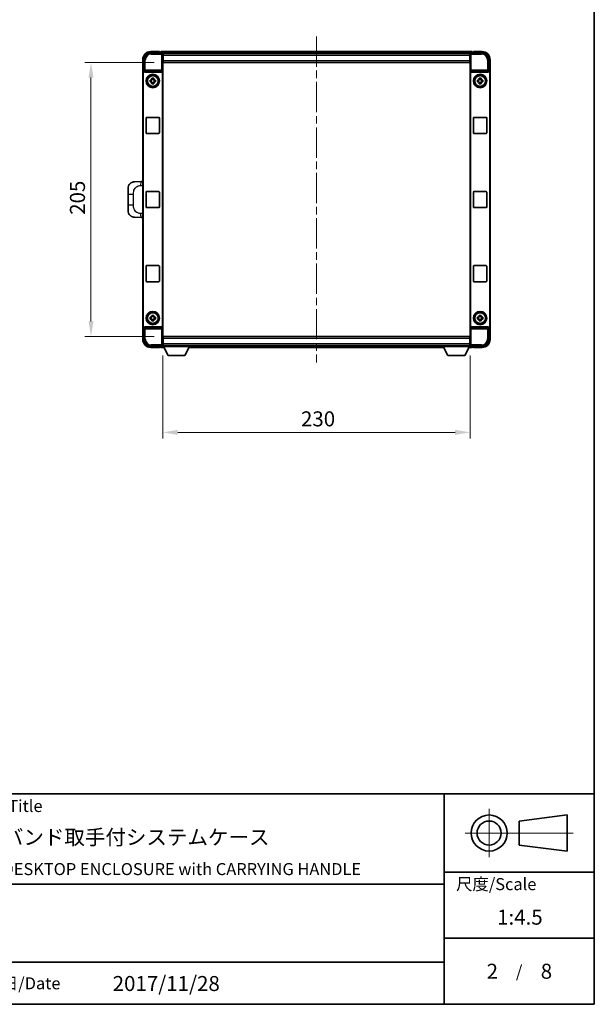
# Model space of a CAD drawing. Units: millimetres. Extents: x 0 to 9650, y 0 to 1264.
# Drawn here: x 2903 to 3334, y 0 to 737 of the extents above; entities that cross this region are included whole.
import ezdxf
from ezdxf.enums import TextEntityAlignment as Align

# ---------------------------------------------------------------- set-up
doc = ezdxf.new("R2010")
doc.units = ezdxf.units.MM
doc.header["$LTSCALE"] = 4
doc.linetypes.add('CHAIN', pattern=[0.3543, 0.2362, -0.0295, 0.0591, -0.0295])
doc.layers.get('Defpoints').update_dxf_attribs({"lineweight": 25})
for name, color, linetype, lineweight in [('Border (ISO)', 7, 'Continuous', 35), ('Centerline (ISO)', 131, 'Continuous', 18), ('Dimension (ISO)', 7, 'Continuous', 18), ('Hatch (ISO)', 1, 'Continuous', 18), ('Title (ISO)', 7, 'Continuous', 35), ('Visible (ISO)', 7, 'Continuous', 35), ('Visible Narrow (ISO)', 7, 'Continuous', 25)]:
    doc.layers.add(name, color=color, linetype=linetype, lineweight=lineweight)
doc.styles.add('Note Text (TK)', font='txt')
doc.styles.add('文字スタイル67', font='arial.ttf')
doc.dimstyles.new('Default - Method 1b (TK)', dxfattribs={"dimscale": 4, "dimtxt": 2.5, "dimasz": 2.5, "dimexe": 1, "dimexo": 1.5, "dimgap": 1, "dimtad": 1, "dimtoh": 1, "dimrnd": 1e-08, "dimdsep": 46, "dimtxsty": 'Note Text (TK)', "dimcen": 0.09, "dimdle": 5, "dimclrd": 100, "dimclre": 100, "dimclrt": 7, "dimadec": 1, "dimazin": 1, "dimtfac": 1, "dimtmove": 0, "dimatfit": 3, "dimfxl": 1, "dimtolj": 1, "dimlwd": -1, "dimlwe": -1, "dimarcsym": 0})

# ---------------------------------------------------------------- blocks, each defined once
blk = doc.blocks.new('図面枠 tk図枠')
at = {"layer": 'Border (ISO)'}
for p in [(405.5, 289), (14.5, 8)]:
    blk.add_line(p, (405.5, 8), dxfattribs=at)
blk = doc.blocks.new('表題欄 tk表題欄')
at = {"layer": 'Hatch (ISO)'}
h = blk.add_hatch(color=256, dxfattribs=at)
edge = h.paths.add_edge_path(flags=0)
edge.add_arc((95.58, 236.3), 0.596, 270, 360)
edge.add_line((96.17, 236.3), (96.17, 239.71))
edge.add_arc((95.58, 239.71), 0.596, 0, 90)
edge.add_line((95.58, 240.31), (79.14, 240.31))
edge.add_arc((79.14, 239.71), 0.596, 90, 180)
edge.add_line((78.54, 239.71), (78.54, 236.3))
edge.add_arc((79.14, 236.3), 0.596, 180, 270)
edge.add_line((79.14, 235.7), (95.58, 235.7))
edge = h.paths.add_edge_path()
edge.add_line((77.84, 239.96), (77.84, 236.05))
edge.add_arc((78.54, 236.05), 0.702, 180, 270)
edge.add_line((78.54, 235.35), (96.17, 235.35))
edge.add_arc((96.17, 236.05), 0.702, 270, 360)
edge.add_line((96.87, 236.05), (96.87, 239.96))
edge.add_arc((96.17, 239.96), 0.702, 0, 90)
edge.add_line((96.17, 240.66), (78.54, 240.66))
edge.add_arc((78.54, 239.96), 0.702, 90, 180)
for points in [[(79.07, 239.15), (79.07, 238.66), (79.92, 238.66), (79.92, 236.66), (80.51, 236.66), (80.51, 238.66), (81.36, 238.66), (81.36, 239.15)], [(85.68, 236.66), (84.94, 237.89), (84.42, 237.32), (84.42, 236.66), (83.9, 236.66), (83.9, 239.15), (84.42, 239.15), (84.42, 238.1), (85.39, 239.15), (86.11, 239.15), (85.32, 238.3), (86.3, 236.66)], [(92.09, 239.15), (92.09, 236.66), (92.61, 236.66), (92.61, 237.66), (93.77, 237.66), (93.77, 236.66), (94.29, 236.66), (94.29, 239.15), (93.77, 239.15), (93.77, 238.15), (92.61, 238.15), (92.61, 239.15)], [(94.84, 239.15), (94.84, 236.66), (95.36, 236.66), (95.36, 239.15)]]:
    blk.add_hatch(color=256, dxfattribs=at).paths.add_polyline_path(points)
h = blk.add_hatch(color=256, dxfattribs=at)
h.paths.add_polyline_path([(82.59, 237.71), (81.95, 237.71), (82.27, 238.58)], flags=0)
h.paths.add_polyline_path([(82.78, 237.2), (81.76, 237.2), (81.57, 236.66), (80.95, 236.66), (81.86, 239.15), (82.68, 239.15), (83.59, 236.66), (82.98, 236.66)])
h = blk.add_hatch(color=256, dxfattribs=at)
h.paths.add_polyline_path([(87.53, 237.71), (88.16, 237.71), (87.85, 238.58)], flags=0)
h.paths.add_polyline_path([(87.14, 236.66), (87.34, 237.2), (88.35, 237.2), (88.55, 236.66), (89.17, 236.66), (88.25, 239.15), (87.44, 239.15), (86.52, 236.66)])
h = blk.add_hatch(color=256, dxfattribs=at)
edge = h.paths.add_edge_path()
edge.add_arc((90.52, 237.9), 1.27, 38.5505, 336.582)
edge.add_line((91.69, 237.4), (91.17, 237.62))
edge.add_ellipse((90.52, 237.9), major_axis=(0, -0.8), ratio=0.867347, start_angle=128.5505, end_angle=426.582, ccw=False)
edge.add_line((91.09, 238.36), (91.52, 238.7))
at = {"layer": 'Title (ISO)'}
for p, q in [((74.71, 244.05), (255.71, 244.05)), ((74.71, 209.05), (74.71, 244.05)), ((149.71, 244.05), (149.71, 209.05)), ((230.71, 244.05), (230.71, 209.05)), ((255.71, 244.05), (255.71, 209.05)), ((243.21, 239.55), (251.21, 240.55)), ((243.21, 239.55), (243.21, 235.55)), ((251.21, 234.55), (251.21, 240.55)), ((243.21, 235.55), (251.21, 234.55)), ((230.71, 231.05), (255.71, 231.05)), ((74.71, 229.05), (230.71, 229.05)), ((99.71, 229.05), (99.71, 209.05)), ((124.71, 229.05), (124.71, 209.05)), ((230.71, 220.05), (255.71, 220.05)), ((149.71, 216.05), (230.71, 216.05)), ((255.71, 209.05), (74.71, 209.05))]:
    blk.add_line(p, q, dxfattribs=at)
at = {"layer": 'Title (ISO)', "color": 4, "linetype": 'CHAIN', "lineweight": 18, "ltscale": 8.88956}
blk.add_line((238.21, 241.55), (238.21, 233.55), dxfattribs=at)
at = {"layer": 'Title (ISO)', "color": 4, "linetype": 'CHAIN', "lineweight": 18, "ltscale": 20.001633}
blk.add_line((252.21, 237.55), (234.21, 237.55), dxfattribs=at)
at = {"layer": 'Title (ISO)'}
for radius in [3, 2]:
    blk.add_circle((238.21, 237.55), radius, dxfattribs=at)
at = {"layer": 'Title (ISO)', "color": 1, "char_height": 2, "line_spacing_factor": 1.5, "style": 'Note Text (TK)'}
for s, insert, attachment_point in [('\\fＭＳ Ｐゴシック|b0|i0;\\H2.0000;品名/Title', (151.71, 242.05), 4), ('\\fＭＳ Ｐゴシック|b0|i0;\\H2.0000;尺度/Scale', (232.71, 229.05), 4), ('\\fＭＳ Ｐゴシック|b0|i0;\\H2.0000;承認/Approved', (87.21, 227.05), 5), ('\\fＭＳ Ｐゴシック|b0|i0;\\H2.0000;検図/Checked', (112.21, 227.05), 5), ('\\fＭＳ Ｐゴシック|b0|i0;\\H2.0000;製図/Created', (137.21, 227.05), 5), ('\\fＭＳ Ｐゴシック|b0|i0;\\H2.0000;作成日/Date', (151.71, 212.55), 4)]:
    blk.add_mtext(s, dxfattribs=dict(at, insert=insert, attachment_point=attachment_point))
at = {"layer": 'Title (ISO)', "color": 7, "line_spacing_factor": 1.5, "style": 'Note Text (TK)'}
for s, insert, char_height, attachment_point in [('株式会社タカチ電機工業', (99.87, 238.05), 2.5, 4), ('\\fArial|b0|i0;\\H1.4986;TAKACHI ELECTRONICS ENCLOSURE CO., LTD.', (99.87, 232.05), 1.4986, 4), ('\\fＭＳ Ｐゴシック|b0|i0;\\H2.0000;/', (243.21, 214.55), 2, 5)]:
    blk.add_mtext(s, dxfattribs=dict(at, insert=insert, char_height=char_height, attachment_point=attachment_point))
at = {"layer": 'Title (ISO)', "color": 7}
for tag, p, height, style in [('<品名>_001', (157.34, 235.6), 2.5, 'Note Text (TK)'), ('<Title>_001', (157.28, 230.55), 2, '文字スタイル67'), ('<ページ_No.>_001', (238.1, 213.3), 2.5, 'Note Text (TK)'), ('<総ページ数>_001', (246.8, 213.3), 2.5, 'Note Text (TK)'), ('作成日_001', (175.6, 211.26), 2.5, 'Note Text (TK)')]:
    blk.add_attdef(tag, p, '', height=height, dxfattribs=dict(at, style=style))
at = {"layer": 'Title (ISO)', "color": 7, "style": 'Note Text (TK)'}
for tag, p in [('<尺度>', (243.21, 223.55)), ('<承認>', (87.21, 217.05))]:
    blk.add_attdef(tag, text='', height=2.5, dxfattribs=at).set_placement(p, align=Align.MIDDLE_CENTER)
blk = doc.blocks.new('*D239')
at = {"layer": 'Defpoints', "color": 0}
for p in [(3010.78, 705.05), (2956.78, 500.05), (3010.78, 500.05)]:
    blk.add_point(p, dxfattribs=at)
at = {"layer": 'Dimension (ISO)', "color": 100}
for p, q in [((3004.03, 705.05), (2952.28, 705.05)), ((2956.78, 693.8), (2956.78, 511.3)), ((3004.03, 500.05), (2952.28, 500.05))]:
    blk.add_line(p, q, dxfattribs=at)
for points in [[(2954.91, 693.8), (2958.66, 693.8), (2956.78, 705.05)], [(2954.91, 511.3), (2958.66, 511.3), (2956.78, 500.05)]]:
    blk.add_solid(points, dxfattribs=at)
at = {"layer": 'Dimension (ISO)', "color": 7, "insert": (2946.66, 591.11), "char_height": 11.25, "attachment_point": 4, "rotation": 90, "style": 'Note Text (TK)'}
blk.add_mtext('\\A1;205', dxfattribs=at)
blk = doc.blocks.new('*D240')
at = {"layer": 'Defpoints', "color": 0}
for p in [(3010.53, 492.6), (3240.53, 492.6), (3240.53, 428.22)]:
    blk.add_point(p, dxfattribs=at)
at = {"layer": 'Dimension (ISO)', "color": 100}
for p, q in [((3010.53, 485.85), (3010.53, 423.72)), ((3240.53, 485.85), (3240.53, 423.72)), ((3021.78, 428.22), (3229.28, 428.22))]:
    blk.add_line(p, q, dxfattribs=at)
for points in [[(3021.78, 430.09), (3021.78, 426.34), (3010.53, 428.22)], [(3229.28, 430.09), (3229.28, 426.34), (3240.53, 428.22)]]:
    blk.add_solid(points, dxfattribs=at)
at = {"layer": 'Dimension (ISO)', "color": 7, "insert": (3113.96, 438.34), "char_height": 11.25, "attachment_point": 4, "style": 'Note Text (TK)'}
blk.add_mtext('\\A1;230', dxfattribs=at)

msp = doc.modelspace()

# ---------------------------------------------------------------- linework, layer by layer
at = {"layer": 'Centerline (ISO)', "linetype": 'CHAIN', "ltscale": 23.990969}
msp.add_line((3125.5323, 724.5511), (3125.5323, 480.5511), dxfattribs=at)
at = {"layer": 'Visible (ISO)'}
for p, q in [((3001.5292, 712.3011), (3010.0326, 712.3011)), ((3008.0323, 713.3011), (3001.5323, 713.3011)), ((3008.0323, 713.3011), (3008.0323, 713.0511)), ((3008.0323, 713.0011), (3008.0323, 713.0511)), ((3008.7823, 713.0011), (3008.0323, 713.0011)), ((3242.0323, 713.3011), (3009.0323, 713.3011)), ((3009.0323, 713.0011), (3009.0323, 713.3011)), ((3009.0323, 713.0011), (3009.0323, 712.5511)), ((3009.0323, 712.7511), (3009.0323, 712.3011)), ((3240.5991, 712.0511), (3010.4655, 712.0511)), ((3010.5323, 711.8014), (3010.5323, 706.0511)), ((3010.7823, 711.8011), (3010.5323, 711.8011)), ((3010.5323, 710.8011), (3010.7823, 710.8011)), ((3010.7823, 708.2011), (3010.5323, 708.2011)), ((3010.7823, 710.3011), (3010.7823, 711.8011)), ((3240.2823, 711.8011), (3010.7823, 711.8011)), ((3010.7823, 710.3011), (3010.7823, 706.5511)), ((3240.5323, 711.8011), (3240.2823, 711.8011)), ((3240.2823, 711.8011), (3240.2823, 710.3011)), ((3240.2823, 710.8011), (3240.5323, 710.8011)), ((3240.2823, 706.5511), (3240.2823, 710.3011)), ((3240.5323, 708.2011), (3240.2823, 708.2011)), ((3240.5323, 706.0511), (3240.5323, 711.8014)), ((3241.032, 712.3011), (3249.5353, 712.3011)), ((3242.0323, 713.3011), (3242.0323, 713.0011)), ((3242.0323, 712.5511), (3242.0323, 713.0011)), ((3242.0323, 712.3011), (3242.0323, 712.7511)), ((3243.0323, 713.0011), (3242.2823, 713.0011)), ((3243.0323, 713.0511), (3243.0323, 713.3011)), ((3249.5323, 713.3011), (3243.0323, 713.3011)), ((3243.0323, 713.0511), (3243.0323, 713.0011)), ((2995.5323, 707.3011), (2995.5323, 697.8017)), ((2996.5323, 698.8011), (2996.5323, 707.3041)), ((3010.5323, 706.0511), (3010.5323, 499.0511)), ((3010.7823, 705.0511), (3010.7823, 706.5511)), ((3240.2823, 705.0511), (3010.7823, 705.0511)), ((3240.2823, 706.5511), (3240.2823, 705.0511)), ((3240.5323, 499.0511), (3240.5323, 706.0511)), ((3254.5323, 707.3041), (3254.5323, 698.8011)), ((3255.5323, 697.8017), (3255.5323, 707.3011)), ((2995.5323, 507.3005), (2995.5323, 697.8017)), ((2995.7942, 507.5624), (2995.7942, 697.5398)), ((2996.5317, 698.8011), (2996.5323, 698.8011)), ((2996.5323, 698.8011), (2996.7942, 698.5392)), ((2996.7936, 698.5392), (2996.7942, 698.5392)), ((2996.7942, 698.5392), (2996.7942, 698.3128)), ((2997.2901, 697.8011), (3009.7744, 697.8011)), ((3002.3156, 692.6929), (3002.3156, 693.3117)), ((3003.7489, 693.3117), (3003.7489, 692.6929)), ((3010.2704, 506.7894), (3010.2704, 698.3128)), ((3240.7942, 698.3128), (3240.7942, 506.7894)), ((3241.2901, 697.8011), (3253.7744, 697.8011)), ((3247.3156, 692.6929), (3247.3156, 693.3117)), ((3248.7489, 693.3117), (3248.7489, 692.6929)), ((3254.5323, 698.8011), (3254.2704, 698.5392)), ((3254.2704, 698.5392), (3254.271, 698.5392)), ((3254.2704, 698.3128), (3254.2704, 698.5392)), ((3254.5323, 698.8011), (3254.5329, 698.8011)), ((3255.2704, 697.5398), (3255.2704, 507.5624)), ((3255.5323, 697.8017), (3255.5323, 507.3005)), ((3001.0216, 692.0178), (3001.6405, 692.0178)), ((3001.6405, 690.5844), (3001.0216, 690.5844)), ((3001.8755, 692.0178), (3001.8755, 690.5844)), ((3003.7489, 692.4579), (3002.3156, 692.4579)), ((3002.3156, 690.1443), (3003.7489, 690.1443)), ((3002.3156, 689.2904), (3002.3156, 689.9093)), ((3003.7489, 689.9093), (3003.7489, 689.2904)), ((3004.189, 692.0178), (3004.189, 690.5844)), ((3004.4241, 692.0178), (3005.0429, 692.0178)), ((3005.0429, 690.5844), (3004.4241, 690.5844)), ((3246.0216, 692.0178), (3246.6405, 692.0178)), ((3246.6405, 690.5844), (3246.0216, 690.5844)), ((3246.8755, 692.0178), (3246.8755, 690.5844)), ((3248.7489, 692.4579), (3247.3156, 692.4579)), ((3247.3156, 690.1443), (3248.7489, 690.1443)), ((3247.3156, 689.2904), (3247.3156, 689.9093)), ((3248.7489, 689.9093), (3248.7489, 689.2904)), ((3249.189, 692.0178), (3249.189, 690.5844)), ((3249.4241, 692.0178), (3250.0429, 692.0178)), ((3250.0429, 690.5844), (3249.4241, 690.5844)), ((2998.0323, 652.5511), (2998.0323, 663.5511)), ((2998.5323, 664.0511), (3007.5323, 664.0511)), ((3008.0323, 663.5511), (3008.0323, 652.5511)), ((3243.0323, 652.5511), (3243.0323, 663.5511)), ((3243.5323, 664.0511), (3252.5323, 664.0511)), ((3253.0323, 663.5511), (3253.0323, 652.5511)), ((3007.5323, 652.0511), (2998.5323, 652.0511)), ((3252.5323, 652.0511), (3243.5323, 652.0511)), ((2994.4048, 615.9943), (2989.3578, 615.818)), ((2995.5323, 616.0336), (2994.4048, 615.9943)), ((2984.5323, 606.6884), (2984.5323, 610.8211)), ((2984.5323, 606.6884), (2984.5323, 598.4137)), ((2998.0323, 597.0511), (2998.0323, 608.0511)), ((2998.5323, 608.5511), (3007.5323, 608.5511)), ((3008.0323, 608.0511), (3008.0323, 597.0511)), ((3243.0323, 597.0511), (3243.0323, 608.0511)), ((3243.5323, 608.5511), (3252.5323, 608.5511)), ((3253.0323, 608.0511), (3253.0323, 597.0511)), ((2984.5323, 594.2811), (2984.5323, 598.4137)), ((3007.5323, 596.5511), (2998.5323, 596.5511)), ((3252.5323, 596.5511), (3243.5323, 596.5511)), ((2989.3578, 589.2842), (2994.4048, 589.1079)), ((2994.4048, 589.1079), (2995.5323, 589.0685)), ((2998.5323, 553.0511), (3007.5323, 553.0511)), ((3243.5323, 553.0511), (3252.5323, 553.0511)), ((2998.0323, 541.5511), (2998.0323, 552.5511)), ((3008.0323, 552.5511), (3008.0323, 541.5511)), ((3243.0323, 541.5511), (3243.0323, 552.5511)), ((3253.0323, 552.5511), (3253.0323, 541.5511)), ((3007.5323, 541.0511), (2998.5323, 541.0511)), ((3252.5323, 541.0511), (3243.5323, 541.0511)), ((3001.0216, 514.5178), (3001.6405, 514.5178)), ((3001.6405, 513.0844), (3001.0216, 513.0844)), ((3001.8755, 514.5178), (3001.8755, 513.0844)), ((3002.3156, 515.1929), (3002.3156, 515.8117)), ((3003.7489, 514.9579), (3002.3156, 514.9579)), ((3002.3156, 512.6443), (3003.7489, 512.6443)), ((3002.3156, 511.7904), (3002.3156, 512.4093)), ((3003.7489, 515.8117), (3003.7489, 515.1929)), ((3003.7489, 512.4093), (3003.7489, 511.7904)), ((3004.189, 514.5178), (3004.189, 513.0844)), ((3004.4241, 514.5178), (3005.0429, 514.5178)), ((3005.0429, 513.0844), (3004.4241, 513.0844)), ((3246.0216, 514.5178), (3246.6405, 514.5178)), ((3246.6405, 513.0844), (3246.0216, 513.0844)), ((3246.8755, 514.5178), (3246.8755, 513.0844)), ((3247.3156, 515.1929), (3247.3156, 515.8117)), ((3248.7489, 514.9579), (3247.3156, 514.9579)), ((3247.3156, 512.6443), (3248.7489, 512.6443)), ((3247.3156, 511.7904), (3247.3156, 512.4093)), ((3248.7489, 515.8117), (3248.7489, 515.1929)), ((3248.7489, 512.4093), (3248.7489, 511.7904)), ((3249.189, 514.5178), (3249.189, 513.0844)), ((3249.4241, 514.5178), (3250.0429, 514.5178)), ((3250.0429, 513.0844), (3249.4241, 513.0844)), ((2995.5323, 507.3005), (2995.5323, 497.8011)), ((2996.5323, 506.3011), (2996.5317, 506.3011)), ((2996.5323, 506.3011), (2996.7942, 506.563)), ((2996.5323, 497.798), (2996.5323, 506.3011)), ((2996.7942, 506.563), (2996.7936, 506.563)), ((2996.7942, 506.7894), (2996.7942, 506.563)), ((3009.7744, 507.3011), (2997.2901, 507.3011)), ((3253.7744, 507.3011), (3241.2901, 507.3011)), ((3254.2704, 506.563), (3254.2704, 506.7894)), ((3254.5323, 506.3011), (3254.2704, 506.563)), ((3254.271, 506.563), (3254.2704, 506.563)), ((3254.5329, 506.3011), (3254.5323, 506.3011)), ((3254.5323, 506.3011), (3254.5323, 497.798)), ((3255.5323, 497.8011), (3255.5323, 507.3005)), ((3010.5323, 499.0511), (3010.5323, 493.3008)), ((3010.5323, 496.9011), (3010.7823, 496.9011)), ((3010.7823, 494.3011), (3010.5323, 494.3011)), ((3010.7823, 500.0511), (3240.2823, 500.0511)), ((3010.7823, 498.5511), (3010.7823, 500.0511)), ((3010.7823, 498.5511), (3010.7823, 494.8011)), ((3010.7823, 493.3011), (3010.7823, 494.8011)), ((3240.2823, 500.0511), (3240.2823, 498.5511)), ((3240.2823, 494.8011), (3240.2823, 498.5511)), ((3240.2823, 496.9011), (3240.5323, 496.9011)), ((3240.2823, 494.8011), (3240.2823, 493.3011)), ((3240.5323, 494.3011), (3240.2823, 494.3011)), ((3240.5323, 493.3008), (3240.5323, 499.0511)), ((3010.0326, 492.8011), (3001.5292, 492.8011)), ((3001.5323, 491.8011), (3008.0323, 491.8011)), ((3008.0323, 492.0511), (3008.0323, 492.1011)), ((3008.0323, 492.1011), (3008.7823, 492.1011)), ((3008.0323, 492.0511), (3008.0323, 491.8011)), ((3009.0323, 492.8011), (3009.0323, 492.3511)), ((3009.0323, 492.5511), (3009.0323, 492.1011)), ((3009.0323, 491.8011), (3009.0323, 492.1011)), ((3009.0323, 491.8011), (3011.4439, 491.8011)), ((3010.4655, 493.0511), (3010.5323, 493.0511)), ((3010.5323, 493.3011), (3010.7823, 493.3011)), ((3010.5323, 493.3011), (3010.5323, 492.6011)), ((3010.5323, 493.3011), (3031.1323, 493.3011)), ((3010.5323, 492.6011), (3031.1323, 492.6011)), ((3010.7823, 493.3011), (3240.2823, 493.3011)), ((3014.5823, 485.7011), (3011.0323, 492.6011)), ((3027.0823, 485.7011), (3030.6323, 492.6011)), ((3030.2207, 491.8011), (3220.8439, 491.8011)), ((3031.1323, 493.3011), (3031.1323, 492.6011)), ((3031.1323, 493.0511), (3219.9323, 493.0511)), ((3219.9323, 493.3011), (3219.9323, 492.6011)), ((3219.9323, 493.3011), (3240.5323, 493.3011)), ((3219.9323, 492.6011), (3240.5323, 492.6011)), ((3223.9823, 485.7011), (3220.4323, 492.6011)), ((3236.4823, 485.7011), (3240.0323, 492.6011)), ((3239.6207, 491.8011), (3242.0323, 491.8011)), ((3240.2823, 493.3011), (3240.5323, 493.3011)), ((3240.5323, 493.3011), (3240.5323, 492.6011)), ((3240.5323, 493.0511), (3240.5991, 493.0511)), ((3249.5353, 492.8011), (3241.032, 492.8011)), ((3242.0323, 492.3511), (3242.0323, 492.8011)), ((3242.0323, 492.1011), (3242.0323, 492.5511)), ((3242.0323, 492.1011), (3242.0323, 491.8011)), ((3242.2823, 492.1011), (3243.0323, 492.1011)), ((3243.0323, 492.1011), (3243.0323, 492.0511)), ((3243.0323, 491.8011), (3243.0323, 492.0511)), ((3243.0323, 491.8011), (3249.5323, 491.8011)), ((3014.5823, 485.7011), (3027.0823, 485.7011)), ((3223.9823, 485.7011), (3236.4823, 485.7011))]:
    msp.add_line(p, q, dxfattribs=at)
for centre, radius in [((3003.0323, 691.3011), 5), ((3003.0323, 691.3011), 4.15), ((3003.0323, 691.3011), 4.0013), ((3248.0323, 691.3011), 5), ((3248.0323, 691.3011), 4.15), ((3248.0323, 691.3011), 4.0013), ((3003.0323, 513.8011), 5), ((3003.0323, 513.8011), 4.15), ((3003.0323, 513.8011), 4.0013), ((3248.0323, 513.8011), 5), ((3248.0323, 513.8011), 4.15), ((3248.0323, 513.8011), 4.0013)]:
    msp.add_circle(centre, radius, dxfattribs=at)
for centre, radius, start, end in [((3001.5323, 707.3011), 6, 90, 180), ((3008.7823, 712.7511), 0.25, 0, 90), ((3242.2823, 712.7511), 0.25, 90, 180), ((3249.5323, 707.3011), 6, 0, 90), ((3003.0323, 691.3011), 1.5655, 117.2450313, 152.7549687), ((3003.0323, 691.3011), 1.5655, 207.2450313, 242.7549687), ((3003.0323, 691.3011), 1.5655, 27.2450313, 62.7549687), ((3003.0323, 691.3011), 1.5655, 297.2450313, 332.7549687), ((3248.0323, 691.3011), 1.5655, 117.2450313, 152.7549687), ((3248.0323, 691.3011), 1.5655, 207.2450313, 242.7549687), ((3248.0323, 691.3011), 1.5655, 27.2450313, 62.7549687), ((3248.0323, 691.3011), 1.5655, 297.2450313, 332.7549687), ((2998.5323, 663.5511), 0.5, 90, 180), ((3007.5323, 663.5511), 0.5, 0, 90), ((3243.5323, 663.5511), 0.5, 90, 180), ((3252.5323, 663.5511), 0.5, 0, 90), ((2998.5323, 652.5511), 0.5, 180, 270), ((3007.5323, 652.5511), 0.5, 270, 0), ((3243.5323, 652.5511), 0.5, 180, 270), ((3252.5323, 652.5511), 0.5, 270, 0), ((2989.5323, 610.8211), 5, 132.9970212, 180), ((2998.5323, 608.0511), 0.5, 90, 180), ((3007.5323, 608.0511), 0.5, 0, 90), ((3243.5323, 608.0511), 0.5, 90, 180), ((3252.5323, 608.0511), 0.5, 0, 90), ((2989.5323, 594.2811), 5, 180, 227.0029788), ((2998.5323, 597.0511), 0.5, 180, 270), ((3007.5323, 597.0511), 0.5, 270, 0), ((3243.5323, 597.0511), 0.5, 180, 270), ((3252.5323, 597.0511), 0.5, 270, 0), ((2998.5323, 552.5511), 0.5, 90, 180), ((3007.5323, 552.5511), 0.5, 0, 90), ((3243.5323, 552.5511), 0.5, 90, 180), ((3252.5323, 552.5511), 0.5, 0, 90), ((2998.5323, 541.5511), 0.5, 180, 270), ((3007.5323, 541.5511), 0.5, 270, 0), ((3243.5323, 541.5511), 0.5, 180, 270), ((3252.5323, 541.5511), 0.5, 270, 0), ((3003.0323, 513.8011), 1.5655, 117.2450313, 152.7549687), ((3003.0323, 513.8011), 1.5655, 207.2450313, 242.7549687), ((3003.0323, 513.8011), 1.5655, 27.2450313, 62.7549687), ((3003.0323, 513.8011), 1.5655, 297.2450313, 332.7549687), ((3248.0323, 513.8011), 1.5655, 117.2450313, 152.7549687), ((3248.0323, 513.8011), 1.5655, 207.2450313, 242.7549687), ((3248.0323, 513.8011), 1.5655, 27.2450313, 62.7549687), ((3248.0323, 513.8011), 1.5655, 297.2450313, 332.7549687), ((3001.5323, 497.8011), 6, 180, 270), ((3249.5323, 497.8011), 6, 270, 0), ((3008.7823, 492.3511), 0.25, 270, 0), ((3242.2823, 492.3511), 0.25, 180, 270)]:
    msp.add_arc(centre, radius, start, end, dxfattribs=at)
for centre, major_axis, ratio, start_param, end_param in [((3001.5353, 707.298), (-3.5398, 3.5398), 0.99878277, 5.49839613, 7.06797448), ((3010.032, 711.8008), (0.354, 0.354), 0.99878277, 5.49839613, 7.06797448), ((3241.0326, 711.8008), (-0.354, 0.354), 0.99878277, 5.49839613, 7.06797448), ((3249.5292, 707.298), (3.5398, 3.5398), 0.99878277, 5.49839613, 7.06797448), ((2996.5329, 697.8005), (-0.708, 0.708), 0.99878277, 5.49839613, 7.06797448), ((2996.7948, 697.5386), (-0.708, 0.708), 0.99878277, 5.49839613, 7.06797448), ((2997.2945, 698.3172), (-0.0697, -0.5117), 0.96815944, 4.8522561, 6.41439087), ((3009.7701, 698.3172), (0.0697, -0.5117), 0.96815944, 6.15197975, 7.71411451), ((3241.2945, 698.3172), (-0.0697, -0.5117), 0.96815944, 4.8522561, 6.41439087), ((3253.7701, 698.3172), (0.0697, -0.5117), 0.96815944, 6.15197975, 7.71411451), ((3254.2698, 697.5386), (0.708, 0.708), 0.99878277, 5.49839613, 7.06797448), ((3254.5317, 697.8005), (0.708, 0.708), 0.99878277, 5.49839613, 7.06797448), ((2996.5329, 507.3017), (-0.708, -0.708), 0.99878277, 5.49839613, 7.06797448), ((2996.7948, 507.5636), (-0.708, -0.708), 0.99878277, 5.49839613, 7.06797448), ((2997.2945, 506.7849), (-0.0697, 0.5117), 0.96815944, 6.15197975, 7.71411451), ((3009.7701, 506.7849), (0.0697, 0.5117), 0.96815944, 4.8522561, 6.41439087), ((3241.2945, 506.7849), (-0.0697, 0.5117), 0.96815944, 6.15197975, 7.71411451), ((3253.7701, 506.7849), (0.0697, 0.5117), 0.96815944, 4.8522561, 6.41439087), ((3254.2698, 507.5636), (0.708, -0.708), 0.99878277, 5.49839613, 7.06797448), ((3254.5317, 507.3017), (0.708, -0.708), 0.99878277, 5.49839613, 7.06797448), ((3001.5353, 497.8041), (-3.5398, -3.5398), 0.99878277, 5.49839613, 7.06797448), ((3249.5292, 497.8041), (3.5398, -3.5398), 0.99878277, 5.49839613, 7.06797448), ((3010.032, 493.3014), (0.354, -0.354), 0.99878277, 5.49839613, 7.06797448), ((3241.0326, 493.3014), (-0.354, -0.354), 0.99878277, 5.49839613, 7.06797448)]:
    msp.add_ellipse(centre, major_axis=major_axis, ratio=ratio, start_param=start_param, end_param=end_param, dxfattribs=at)
for points, knots in [([(3002.3156, 693.3117), (3002.5624, 693.3191), (3002.8059, 693.3225), (3003.2586, 693.3225), (3003.5021, 693.3191), (3003.7489, 693.3117)], [4.331071921, 4.331071921, 4.331071921, 4.331071921, 4.398975087, 4.398975087, 4.466878254, 4.466878254, 4.466878254, 4.466878254]), ([(3247.3156, 693.3117), (3247.5624, 693.3191), (3247.8059, 693.3225), (3248.2586, 693.3225), (3248.5021, 693.3191), (3248.7489, 693.3117)], [4.331071921, 4.331071921, 4.331071921, 4.331071921, 4.398975087, 4.398975087, 4.466878254, 4.466878254, 4.466878254, 4.466878254]), ([(3001.0216, 690.5844), (3001.0143, 690.8312), (3001.0109, 691.0747), (3001.0109, 691.5274), (3001.0143, 691.771), (3001.0216, 692.0178)], [4.331071921, 4.331071921, 4.331071921, 4.331071921, 4.398975087, 4.398975087, 4.466878254, 4.466878254, 4.466878254, 4.466878254]), ([(3003.7489, 689.2904), (3003.5021, 689.2831), (3003.2586, 689.2797), (3002.8059, 689.2797), (3002.5624, 689.2831), (3002.3156, 689.2904)], [4.331071921, 4.331071921, 4.331071921, 4.331071921, 4.398975087, 4.398975087, 4.466878254, 4.466878254, 4.466878254, 4.466878254]), ([(3005.0429, 692.0178), (3005.0503, 691.771), (3005.0537, 691.5274), (3005.0537, 691.0747), (3005.0503, 690.8312), (3005.0429, 690.5844)], [4.331071921, 4.331071921, 4.331071921, 4.331071921, 4.398975087, 4.398975087, 4.466878254, 4.466878254, 4.466878254, 4.466878254]), ([(3246.0216, 690.5844), (3246.0143, 690.8312), (3246.0109, 691.0747), (3246.0109, 691.5274), (3246.0143, 691.771), (3246.0216, 692.0178)], [4.331071921, 4.331071921, 4.331071921, 4.331071921, 4.398975087, 4.398975087, 4.466878254, 4.466878254, 4.466878254, 4.466878254]), ([(3248.7489, 689.2904), (3248.5021, 689.2831), (3248.2586, 689.2797), (3247.8059, 689.2797), (3247.5624, 689.2831), (3247.3156, 689.2904)], [4.331071921, 4.331071921, 4.331071921, 4.331071921, 4.398975087, 4.398975087, 4.466878254, 4.466878254, 4.466878254, 4.466878254]), ([(3250.0429, 692.0178), (3250.0503, 691.771), (3250.0537, 691.5274), (3250.0537, 691.0747), (3250.0503, 690.8312), (3250.0429, 690.5844)], [4.331071921, 4.331071921, 4.331071921, 4.331071921, 4.398975087, 4.398975087, 4.466878254, 4.466878254, 4.466878254, 4.466878254]), ([(2986.1225, 614.478), (2986.1433, 614.4975), (2986.1638, 614.5162), (2986.2072, 614.5553), (2986.2297, 614.5753), (2986.2982, 614.6348), (2986.3463, 614.6751), (2986.491, 614.7917), (2986.5926, 614.8677), (2986.8361, 615.0353), (2986.9817, 615.1251), (2987.3418, 615.3223), (2987.5627, 615.4231), (2988.0435, 615.6022), (2988.3075, 615.6763), (2988.8318, 615.7787), (2989.0957, 615.8089), (2989.3578, 615.818)], [0, 0, 0, 0, 0.010414368, 0.010414368, 0.020739711, 0.020739711, 0.040939644, 0.040939644, 0.079734413, 0.079734413, 0.130964325, 0.130964325, 0.203039647, 0.203039647, 0.286099518, 0.286099518, 0.36662243, 0.36662243, 0.36662243, 0.36662243]), ([(2989.3578, 589.2842), (2989.1021, 589.2931), (2988.8446, 589.322), (2988.416, 589.404), (2988.2407, 589.4474), (2988.0103, 589.518), (2987.953, 589.5367), (2987.6776, 589.632), (2987.4622, 589.7237), (2987.0867, 589.9158), (2986.923, 590.0117), (2986.6504, 590.1928), (2986.5371, 590.2752), (2986.3752, 590.4032), (2986.3216, 590.4476), (2986.2445, 590.5139), (2986.2191, 590.5362), (2986.1698, 590.5804), (2986.1463, 590.602), (2986.1225, 590.6242)], [0, 0, 0, 0, 0.078120947, 0.078120947, 0.13297333, 0.13297333, 0.151232575, 0.151232575, 0.221140313, 0.221140313, 0.277761151, 0.277761151, 0.320245644, 0.320245644, 0.342263645, 0.342263645, 0.35346824, 0.35346824, 0.364744749, 0.364744749, 0.364744749, 0.364744749]), ([(3001.0216, 513.0844), (3001.0143, 513.3312), (3001.0109, 513.5747), (3001.0109, 514.0274), (3001.0143, 514.271), (3001.0216, 514.5178)], [4.331071921, 4.331071921, 4.331071921, 4.331071921, 4.398975087, 4.398975087, 4.466878254, 4.466878254, 4.466878254, 4.466878254]), ([(3002.3156, 515.8117), (3002.5624, 515.8191), (3002.8059, 515.8225), (3003.2586, 515.8225), (3003.5021, 515.8191), (3003.7489, 515.8117)], [4.331071921, 4.331071921, 4.331071921, 4.331071921, 4.398975087, 4.398975087, 4.466878254, 4.466878254, 4.466878254, 4.466878254]), ([(3003.7489, 511.7904), (3003.5021, 511.7831), (3003.2586, 511.7797), (3002.8059, 511.7797), (3002.5624, 511.7831), (3002.3156, 511.7904)], [4.331071921, 4.331071921, 4.331071921, 4.331071921, 4.398975087, 4.398975087, 4.466878254, 4.466878254, 4.466878254, 4.466878254]), ([(3005.0429, 514.5178), (3005.0503, 514.271), (3005.0537, 514.0274), (3005.0537, 513.5747), (3005.0503, 513.3312), (3005.0429, 513.0844)], [4.331071921, 4.331071921, 4.331071921, 4.331071921, 4.398975087, 4.398975087, 4.466878254, 4.466878254, 4.466878254, 4.466878254]), ([(3246.0216, 513.0844), (3246.0143, 513.3312), (3246.0109, 513.5747), (3246.0109, 514.0274), (3246.0143, 514.271), (3246.0216, 514.5178)], [4.331071921, 4.331071921, 4.331071921, 4.331071921, 4.398975087, 4.398975087, 4.466878254, 4.466878254, 4.466878254, 4.466878254]), ([(3247.3156, 515.8117), (3247.5624, 515.8191), (3247.8059, 515.8225), (3248.2586, 515.8225), (3248.5021, 515.8191), (3248.7489, 515.8117)], [4.331071921, 4.331071921, 4.331071921, 4.331071921, 4.398975087, 4.398975087, 4.466878254, 4.466878254, 4.466878254, 4.466878254]), ([(3248.7489, 511.7904), (3248.5021, 511.7831), (3248.2586, 511.7797), (3247.8059, 511.7797), (3247.5624, 511.7831), (3247.3156, 511.7904)], [4.331071921, 4.331071921, 4.331071921, 4.331071921, 4.398975087, 4.398975087, 4.466878254, 4.466878254, 4.466878254, 4.466878254]), ([(3250.0429, 514.5178), (3250.0503, 514.271), (3250.0537, 514.0274), (3250.0537, 513.5747), (3250.0503, 513.3312), (3250.0429, 513.0844)], [4.331071921, 4.331071921, 4.331071921, 4.331071921, 4.398975087, 4.398975087, 4.466878254, 4.466878254, 4.466878254, 4.466878254])]:
    msp.add_open_spline(points, degree=3, knots=knots, dxfattribs=at)
for points, weights in [([(3002.3156, 692.0178), (3002.0503, 692.0178), (3001.6405, 692.0178)], [1.35956394726, 1.22656475141, 1.03074466748]), ([(3001.6405, 690.5844), (3002.0503, 690.5844), (3002.3156, 690.5844)], [1.03074466748, 1.22656475141, 1.35956394726]), ([(3002.3156, 692.6929), (3002.3156, 692.2831), (3002.3156, 692.0178)], [1.03074466748, 1.22656475141, 1.35956394726]), ([(3002.3156, 690.5844), (3002.3156, 690.3191), (3002.3156, 689.9093)], [1.35956394726, 1.22656475141, 1.03074466748]), ([(3003.7489, 692.0178), (3003.7489, 692.2831), (3003.7489, 692.6929)], [1.35956394726, 1.22656475141, 1.03074466748]), ([(3004.4241, 692.0178), (3004.0143, 692.0178), (3003.7489, 692.0178)], [1.03074466748, 1.22656475141, 1.35956394726]), ([(3003.7489, 689.9093), (3003.7489, 690.3191), (3003.7489, 690.5844)], [1.03074466748, 1.22656475141, 1.35956394726]), ([(3003.7489, 690.5844), (3004.0143, 690.5844), (3004.4241, 690.5844)], [1.35956394726, 1.22656475141, 1.03074466748]), ([(3247.3156, 692.0178), (3247.0503, 692.0178), (3246.6405, 692.0178)], [1.35956394726, 1.22656475141, 1.03074466748]), ([(3246.6405, 690.5844), (3247.0503, 690.5844), (3247.3156, 690.5844)], [1.03074466748, 1.22656475141, 1.35956394726]), ([(3247.3156, 692.6929), (3247.3156, 692.2831), (3247.3156, 692.0178)], [1.03074466748, 1.22656475141, 1.35956394726]), ([(3247.3156, 690.5844), (3247.3156, 690.3191), (3247.3156, 689.9093)], [1.35956394726, 1.22656475141, 1.03074466748]), ([(3248.7489, 692.0178), (3248.7489, 692.2831), (3248.7489, 692.6929)], [1.35956394726, 1.22656475141, 1.03074466748]), ([(3249.4241, 692.0178), (3249.0143, 692.0178), (3248.7489, 692.0178)], [1.03074466748, 1.22656475141, 1.35956394726]), ([(3248.7489, 689.9093), (3248.7489, 690.3191), (3248.7489, 690.5844)], [1.03074466748, 1.22656475141, 1.35956394726]), ([(3248.7489, 690.5844), (3249.0143, 690.5844), (3249.4241, 690.5844)], [1.35956394726, 1.22656475141, 1.03074466748]), ([(3002.3156, 514.5178), (3002.0503, 514.5178), (3001.6405, 514.5178)], [1.35956394726, 1.22656475141, 1.03074466748]), ([(3001.6405, 513.0844), (3002.0503, 513.0844), (3002.3156, 513.0844)], [1.03074466748, 1.22656475141, 1.35956394726]), ([(3002.3156, 515.1929), (3002.3156, 514.7831), (3002.3156, 514.5178)], [1.03074466748, 1.22656475141, 1.35956394726]), ([(3002.3156, 513.0844), (3002.3156, 512.8191), (3002.3156, 512.4093)], [1.35956394726, 1.22656475141, 1.03074466748]), ([(3003.7489, 514.5178), (3003.7489, 514.7831), (3003.7489, 515.1929)], [1.35956394726, 1.22656475141, 1.03074466748]), ([(3004.4241, 514.5178), (3004.0143, 514.5178), (3003.7489, 514.5178)], [1.03074466748, 1.22656475141, 1.35956394726]), ([(3003.7489, 512.4093), (3003.7489, 512.8191), (3003.7489, 513.0844)], [1.03074466748, 1.22656475141, 1.35956394726]), ([(3003.7489, 513.0844), (3004.0143, 513.0844), (3004.4241, 513.0844)], [1.35956394726, 1.22656475141, 1.03074466748]), ([(3247.3156, 514.5178), (3247.0503, 514.5178), (3246.6405, 514.5178)], [1.35956394726, 1.22656475141, 1.03074466748]), ([(3246.6405, 513.0844), (3247.0503, 513.0844), (3247.3156, 513.0844)], [1.03074466748, 1.22656475141, 1.35956394726]), ([(3247.3156, 515.1929), (3247.3156, 514.7831), (3247.3156, 514.5178)], [1.03074466748, 1.22656475141, 1.35956394726]), ([(3247.3156, 513.0844), (3247.3156, 512.8191), (3247.3156, 512.4093)], [1.35956394726, 1.22656475141, 1.03074466748]), ([(3248.7489, 514.5178), (3248.7489, 514.7831), (3248.7489, 515.1929)], [1.35956394726, 1.22656475141, 1.03074466748]), ([(3249.4241, 514.5178), (3249.0143, 514.5178), (3248.7489, 514.5178)], [1.03074466748, 1.22656475141, 1.35956394726]), ([(3248.7489, 512.4093), (3248.7489, 512.8191), (3248.7489, 513.0844)], [1.03074466748, 1.22656475141, 1.35956394726]), ([(3248.7489, 513.0844), (3249.0143, 513.0844), (3249.4241, 513.0844)], [1.35956394726, 1.22656475141, 1.03074466748])]:
    msp.add_rational_spline(points, weights, degree=2, dxfattribs=at)
at = {"layer": 'Visible Narrow (ISO)'}
for p, q in [((3001.9489, 711.8814), (3001.5292, 712.3011)), ((3001.5323, 713.3011), (3001.5323, 713.0511)), ((3001.5323, 713.0511), (3008.0323, 713.0511)), ((3001.9489, 711.8814), (3001.9489, 711.3817)), ((3009.6129, 711.8814), (3001.9489, 711.8814)), ((3001.9489, 711.3817), (3009.6129, 711.3817)), ((3242.0323, 713.0011), (3009.0323, 713.0011)), ((3242.0323, 712.5511), (3009.0323, 712.5511)), ((3010.0326, 712.3011), (3009.6129, 711.8814)), ((3009.6129, 711.8814), (3009.6129, 711.3817)), ((3009.6129, 711.3817), (3010.1126, 711.3817)), ((3009.6129, 711.3817), (3009.6129, 699.4701)), ((3010.1126, 711.3817), (3010.5323, 711.8014)), ((3010.1126, 699.4701), (3010.1126, 711.3817)), ((3010.7823, 710.5011), (3010.5323, 710.5011)), ((3010.7823, 708.6011), (3010.5323, 708.6011)), ((3240.2823, 710.3011), (3010.7823, 710.3011)), ((3240.5323, 710.5011), (3240.2823, 710.5011)), ((3240.5323, 708.6011), (3240.2823, 708.6011)), ((3240.5323, 711.8014), (3240.9519, 711.3817)), ((3240.9519, 711.3817), (3240.9519, 699.4701)), ((3240.9519, 711.3817), (3241.4516, 711.3817)), ((3241.4516, 711.8814), (3241.032, 712.3011)), ((3241.4516, 711.3817), (3241.4516, 711.8814)), ((3249.1157, 711.8814), (3241.4516, 711.8814)), ((3241.4516, 711.3817), (3249.1157, 711.3817)), ((3241.4516, 699.4701), (3241.4516, 711.3817)), ((3243.0323, 713.0511), (3249.5323, 713.0511)), ((3249.5353, 712.3011), (3249.1157, 711.8814)), ((3249.1157, 711.8814), (3249.1157, 711.3817)), ((3249.5323, 713.3011), (3249.5323, 713.0511)), ((2995.5323, 707.3011), (2995.7823, 707.3011)), ((2995.7823, 698.4631), (2995.7823, 707.3011)), ((2996.5323, 707.3041), (2996.9519, 706.8845)), ((2996.9519, 706.8845), (2997.4516, 706.8845)), ((2996.9519, 706.8845), (2996.9519, 699.4701)), ((2997.4516, 699.4701), (2997.4516, 706.8845)), ((3010.7823, 706.5511), (3240.2823, 706.5511)), ((3254.1126, 706.8845), (3253.6129, 706.8845)), ((3253.6129, 706.8845), (3253.6129, 699.4701)), ((3254.1126, 706.8845), (3254.5323, 707.3041)), ((3254.1126, 699.4701), (3254.1126, 706.8845)), ((3255.2823, 707.3011), (3255.2823, 698.4631)), ((3255.5323, 707.3011), (3255.2823, 707.3011)), ((2995.5323, 697.8017), (2995.7942, 697.5398)), ((2996.7936, 698.5392), (2996.5317, 698.8011)), ((2996.9519, 699.4701), (2996.7942, 698.3128)), ((2997.4516, 699.4701), (2996.9519, 699.4701)), ((2997.2901, 697.8011), (2997.4516, 698.9858)), ((2997.4516, 698.9858), (2997.4516, 699.4701)), ((3009.6129, 699.4701), (2997.4516, 699.4701)), ((2997.4516, 698.9858), (3009.6129, 698.9858)), ((3010.1126, 699.4701), (3009.6129, 699.4701)), ((3009.6129, 699.4701), (3009.6129, 698.9858)), ((3009.6129, 698.9858), (3009.7744, 697.8011)), ((3010.2704, 698.3128), (3010.1126, 699.4701)), ((3240.9519, 699.4701), (3240.7942, 698.3128)), ((3241.4516, 699.4701), (3240.9519, 699.4701)), ((3241.2901, 697.8011), (3241.4516, 698.9858)), ((3241.4516, 698.9858), (3241.4516, 699.4701)), ((3253.6129, 699.4701), (3241.4516, 699.4701)), ((3241.4516, 698.9858), (3253.6129, 698.9858)), ((3254.1126, 699.4701), (3253.6129, 699.4701)), ((3253.6129, 699.4701), (3253.6129, 698.9858)), ((3253.6129, 698.9858), (3253.7744, 697.8011)), ((3254.2704, 698.3128), (3254.1126, 699.4701)), ((3254.5329, 698.8011), (3254.271, 698.5392)), ((3255.2704, 697.5398), (3255.5323, 697.8017)), ((2993.9371, 612.9961), (2995.5323, 613.0518)), ((2984.5323, 606.6884), (2988.5782, 606.6884)), ((2988.5782, 598.4137), (2988.5782, 606.6884)), ((2988.5782, 598.4137), (2984.5323, 598.4137)), ((2995.5323, 592.0504), (2993.9371, 592.1061)), ((2995.7942, 507.5624), (2995.5323, 507.3005)), ((2995.7823, 497.8011), (2995.7823, 506.6391)), ((2996.5317, 506.3011), (2996.7936, 506.563)), ((2996.7942, 506.7894), (2996.9519, 505.632)), ((2996.9519, 505.632), (2997.4516, 505.632)), ((2996.9519, 505.632), (2996.9519, 498.2177)), ((2997.4516, 506.1164), (2997.2901, 507.3011)), ((3009.6129, 506.1164), (2997.4516, 506.1164)), ((2997.4516, 505.632), (2997.4516, 506.1164)), ((2997.4516, 498.2177), (2997.4516, 505.632)), ((2997.4516, 505.632), (3009.6129, 505.632)), ((3009.7744, 507.3011), (3009.6129, 506.1164)), ((3009.6129, 506.1164), (3009.6129, 505.632)), ((3009.6129, 505.632), (3010.1126, 505.632)), ((3009.6129, 505.632), (3009.6129, 493.7204)), ((3010.1126, 505.632), (3010.2704, 506.7894)), ((3010.1126, 493.7204), (3010.1126, 505.632)), ((3240.7942, 506.7894), (3240.9519, 505.632)), ((3240.9519, 505.632), (3241.4516, 505.632)), ((3240.9519, 505.632), (3240.9519, 493.7204)), ((3241.4516, 506.1164), (3241.2901, 507.3011)), ((3253.6129, 506.1164), (3241.4516, 506.1164)), ((3241.4516, 505.632), (3241.4516, 506.1164)), ((3241.4516, 493.7204), (3241.4516, 505.632)), ((3241.4516, 505.632), (3253.6129, 505.632)), ((3253.7744, 507.3011), (3253.6129, 506.1164)), ((3253.6129, 506.1164), (3253.6129, 505.632)), ((3253.6129, 505.632), (3254.1126, 505.632)), ((3253.6129, 505.632), (3253.6129, 498.2177)), ((3254.1126, 505.632), (3254.2704, 506.7894)), ((3254.1126, 498.2177), (3254.1126, 505.632)), ((3254.271, 506.563), (3254.5329, 506.3011)), ((3255.5323, 507.3005), (3255.2704, 507.5624)), ((3255.2823, 506.6391), (3255.2823, 497.8011)), ((2995.5323, 497.8011), (2995.7823, 497.8011)), ((2996.9519, 498.2177), (2996.5323, 497.798)), ((2996.9519, 498.2177), (2997.4516, 498.2177)), ((3010.5323, 496.5011), (3010.7823, 496.5011)), ((3010.5323, 494.6011), (3010.7823, 494.6011)), ((3240.2823, 498.5511), (3010.7823, 498.5511)), ((3010.7823, 494.8011), (3240.2823, 494.8011)), ((3240.2823, 496.5011), (3240.5323, 496.5011)), ((3240.2823, 494.6011), (3240.5323, 494.6011)), ((3254.1126, 498.2177), (3253.6129, 498.2177)), ((3254.5323, 497.798), (3254.1126, 498.2177)), ((3255.5323, 497.8011), (3255.2823, 497.8011)), ((3001.5292, 492.8011), (3001.9489, 493.2207)), ((3008.0323, 492.0511), (3001.5323, 492.0511)), ((3001.5323, 491.8011), (3001.5323, 492.0511)), ((3009.6129, 493.7204), (3001.9489, 493.7204)), ((3001.9489, 493.2207), (3001.9489, 493.7204)), ((3001.9489, 493.2207), (3009.6129, 493.2207)), ((3009.0323, 492.5511), (3011.058, 492.5511)), ((3009.0323, 492.1011), (3011.2895, 492.1011)), ((3009.6129, 493.7204), (3009.6129, 493.2207)), ((3010.1126, 493.7204), (3009.6129, 493.7204)), ((3009.6129, 493.2207), (3010.0326, 492.8011)), ((3010.5323, 493.3008), (3010.1126, 493.7204)), ((3030.375, 492.1011), (3220.6895, 492.1011)), ((3030.6065, 492.5511), (3220.458, 492.5511)), ((3239.775, 492.1011), (3242.0323, 492.1011)), ((3240.0065, 492.5511), (3242.0323, 492.5511)), ((3240.9519, 493.7204), (3240.5323, 493.3008)), ((3241.4516, 493.7204), (3240.9519, 493.7204)), ((3241.032, 492.8011), (3241.4516, 493.2207)), ((3241.4516, 493.2207), (3241.4516, 493.7204)), ((3249.1157, 493.7204), (3241.4516, 493.7204)), ((3241.4516, 493.2207), (3249.1157, 493.2207)), ((3249.5323, 492.0511), (3243.0323, 492.0511)), ((3249.1157, 493.2207), (3249.1157, 493.7204)), ((3249.1157, 493.2207), (3249.5353, 492.8011)), ((3249.5323, 491.8011), (3249.5323, 492.0511))]:
    msp.add_line(p, q, dxfattribs=at)
for centre, start, end in [((3001.5323, 707.3011), 90, 180), ((3249.5323, 707.3011), 0, 90), ((3001.5323, 497.8011), 180, 270), ((3249.5323, 497.8011), 270, 0)]:
    msp.add_arc(centre, 5.75, start, end, dxfattribs=at)
for centre, major_axis, ratio, start_param, end_param in [((3001.9544, 706.879), (-3.539, 3.539), 0.99902583, 5.49839613, 7.06797448), ((3001.9544, 706.879), (-3.1859, 3.1859), 0.99878277, 5.49839613, 7.06797448), ((3009.6129, 711.3817), (-0.3536, 0.3536), 0.99878277, 3.9275998, 5.49717816), ((3241.4516, 711.3817), (-0.3536, -0.3536), 0.99878277, 3.9275998, 5.49717816), ((3249.1102, 706.879), (3.539, 3.539), 0.99902583, 5.49839613, 7.06797448), ((3249.1102, 706.879), (3.1859, 3.1859), 0.99878277, 5.49839613, 7.06797448), ((2997.4516, 699.4701), (-0.4954, 0.0675), 0.96815944, 0.13986712, 1.70200189), ((3009.6129, 699.4701), (0.4954, 0.0675), 0.96815944, 4.58118342, 6.14331819), ((3241.4516, 699.4701), (-0.4954, 0.0675), 0.96815944, 0.13986712, 1.70200189), ((3253.6129, 699.4701), (0.4954, 0.0675), 0.96815944, 4.58118342, 6.14331819), ((2994.5095, 612.9961), (-0.1047, 2.9982), 0.19069699, 0, 1.56413714), ((2994.5095, 592.1061), (-0.1047, -2.9982), 0.19069699, 4.71904817, 6.28318531), ((2997.4516, 505.632), (-0.4954, -0.0675), 0.96815944, 4.58118342, 6.14331819), ((3009.6129, 505.632), (0.4954, -0.0675), 0.96815944, 0.13986712, 1.70200189), ((3241.4516, 505.632), (-0.4954, -0.0675), 0.96815944, 4.58118342, 6.14331819), ((3253.6129, 505.632), (0.4954, -0.0675), 0.96815944, 0.13986712, 1.70200189), ((3001.9544, 498.2232), (-3.539, -3.539), 0.99902583, 5.49839613, 7.06797448), ((3001.9544, 498.2232), (-3.1859, -3.1859), 0.99878277, 5.49839613, 7.06797448), ((3249.1102, 498.2232), (3.539, -3.539), 0.99902583, 5.49839613, 7.06797448), ((3249.1102, 498.2232), (3.1859, -3.1859), 0.99878277, 5.49839613, 7.06797448), ((3009.6129, 493.7204), (0.3536, 0.3536), 0.99878277, 3.9275998, 5.49717816), ((3241.4516, 493.7204), (0.3536, -0.3536), 0.99878277, 3.9275998, 5.49717816)]:
    msp.add_ellipse(centre, major_axis=major_axis, ratio=ratio, start_param=start_param, end_param=end_param, dxfattribs=at)
for points, knots in [([(2988.5782, 606.6884), (2988.5782, 607.2849), (2988.5912, 607.9542), (2988.7416, 608.6572), (2988.9707, 609.7284), (2989.5185, 610.8229), (2990.3127, 611.6118), (2990.9813, 612.2759), (2991.7875, 612.6904), (2992.5854, 612.8605), (2993.0472, 612.959), (2993.5027, 612.9809), (2993.9371, 612.9961)], [0, 0, 0, 0, 0.21983104, 0.21983104, 0.21983104, 0.55477785, 0.55477785, 0.55477785, 0.83679083, 0.83679083, 0.83679083, 1, 1, 1, 1]), ([(2993.9371, 592.1061), (2993.2301, 592.1308), (2992.4597, 592.1943), (2991.7209, 592.5191), (2990.7548, 592.9438), (2989.8585, 593.81), (2989.3083, 594.8621), (2988.8878, 595.6661), (2988.6735, 596.5572), (2988.6091, 597.3621), (2988.5796, 597.731), (2988.5782, 598.0836), (2988.5782, 598.4137)], [0, 0, 0, 0, 0.26559079, 0.26559079, 0.26559079, 0.61290113, 0.61290113, 0.61290113, 0.8783338, 0.8783338, 0.8783338, 1, 1, 1, 1])]:
    msp.add_open_spline(points, degree=3, knots=knots, dxfattribs=at)

# ---------------------------------------------------------------- block references
at = {"xscale": 4.5, "yscale": 4.5, "zscale": 4.5}
msp.add_blockref('図面枠 tk図枠', (1508.75, -36), dxfattribs=at)
ref = msp.add_blockref('表題欄 tk表題欄', (2182.8103, -940.7373), dxfattribs=dict(xscale=4.5, yscale=4.5, zscale=4.5))
ref.add_attrib('<品名>_001', 'バンド取手付システムケース', (2890.8381, 119.4801), dxfattribs={"layer": 'Title (ISO)', "color": 7, "height": 11.25, "style": 'Note Text (TK)'})
ref.add_attrib('<尺度>_001', '1:4.5', (3260.7585, 59.625), dxfattribs={"layer": 'Title (ISO)', "color": 7, "height": 11.25, "style": 'Note Text (TK)'})
ref.add_attrib('作成日_001', '2017/11/28', (2973.027, 9.9332), dxfattribs={"layer": 'Title (ISO)', "color": 7, "height": 11.25, "style": 'Note Text (TK)'})
ref.add_attrib('<Title>_001', 'DESKTOP ENCLOSURE with CARRYING HANDLE', (2890.56, 96.7439), dxfattribs={"layer": 'Title (ISO)', "color": 7, "height": 9, "style": '文字スタイル67'})
ref.add_attrib('<ページ_No.>_001', '2', (3252.9091, 19.125), dxfattribs={"layer": 'Title (ISO)', "color": 7, "height": 11.25, "style": 'Note Text (TK)'})
ref.add_attrib('<総ページ数>_001', '8', (3293.4091, 19.125), dxfattribs={"layer": 'Title (ISO)', "color": 7, "height": 11.25, "style": 'Note Text (TK)'})

# ---------------------------------------------------------------- dimensions: what is measured, and where the dimension line sits
at = {"layer": 'Dimension (ISO)', "color": 100}
for base, p1, p2, angle, picture, middle in [((2956.7823, 500.0511), (3010.7823, 705.0511), (3010.7823, 500.0511), 90, '*D239', (2956.7823, 602.5511)), ((3240.5323, 428.2181), (3010.5323, 492.6011), (3240.5323, 492.6011), 180, '*D240', (3125.5323, 428.2181))]:
    dim = msp.add_linear_dim(base=base, p1=p1, p2=p2, angle=angle, dimstyle='Default - Method 1b (TK)', override={"dimscale": 0, "dimtxt": 11.25, "dimasz": 11.25, "dimexe": 4.5, "dimexo": 6.75, "dimgap": 4.5, "dimtoh": 0, "dimdec": 2, "dimcen": 0.405, "dimtol": 0, "dimlim": 0, "dimtp": 0, "dimtm": 0, "dimtdec": 2, "dimtix": 0, "dimtofl": 0, "dimtmove": 0, "dimatfit": 1}, dxfattribs=at)
    dim.commit()
    dim.dimension.update_dxf_attribs({"geometry": picture, "text_midpoint": middle, "dimtype": 160})

doc.saveas('drawing.dxf')
